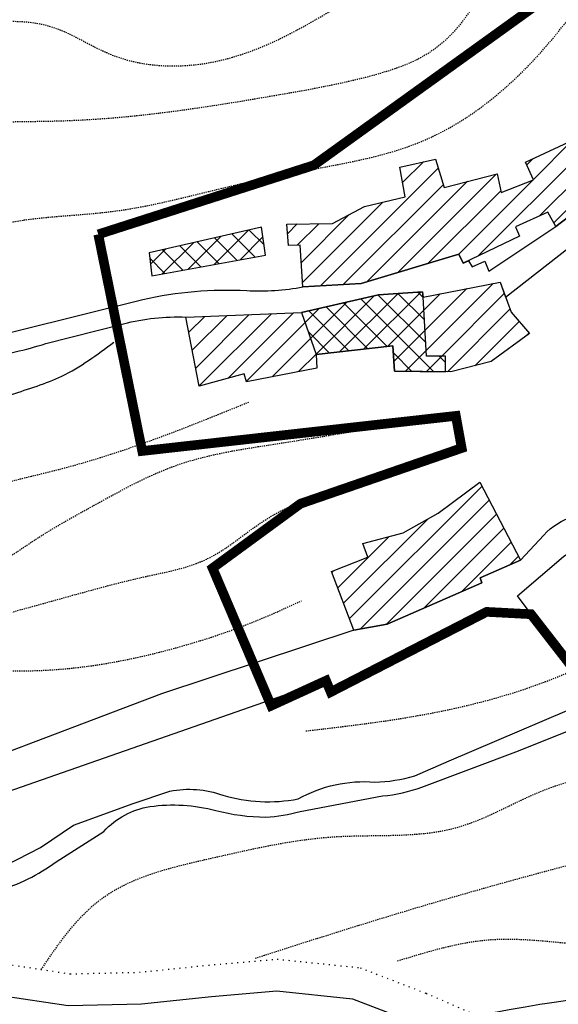
# Model space of a CAD drawing. Extents: x 915 to 1835, y 933 to 1543.
# Drawn here: x 1156 to 1212, y 1303 to 1405 of the extents above; entities that cross this region are included whole.
import ezdxf

# ---------------------------------------------------------------- set-up
doc = ezdxf.new("R2010")
doc.units = 0
doc.header["$MEASUREMENT"] = 0
for name, pattern in [('DASHDOT2', [12.7, 6.35, -3.175, 0, -3.175]), ('DOT', [0.25, 0, -0.25]), ('HIDDEN2', [0.1875, 0.125, -0.0625])]:
    doc.linetypes.add(name, pattern=pattern)
for name, color, linetype in [('AUMVOL', 94, 'CONTINUOUS'), ('CASE', 4, 'CONTINUOUS'), ('CASE-AGGIUNTE', 4, 'CONTINUOUS'), ('CENTRO', 6, 'DASHDOT2'), ('CORSI-ACQUA', 131, 'CONTINUOUS'), ('CURVE25', 33, 'CONTINUOUS'), ('CURVE5', 33, 'HIDDEN2'), ('FIUMI', 4, 'CONTINUOUS'), ('NONVOL', 40, 'CONTINUOUS'), ('STRADE', 2, 'CONTINUOUS')]:
    doc.layers.add(name, color=color, linetype=linetype)
pattern_1 = [(45, (0, 0), (-1.10485434560398, 1.104854345603981), [])]

msp = doc.modelspace()

# ---------------------------------------------------------------- hatches: boundary and pattern name
at = {"layer": 'AUMVOL'}
h = msp.add_hatch(dxfattribs=at)
h.set_pattern_fill('ANSI37', color=256, scale=12.5, style=0)
h.set_pattern_definition([(45, (0, 0), (-1.10485434560398, 1.104854345603981), []), (135, (0, 0), (-1.104854345603981, -1.10485434560398), [])])
h.paths.add_polyline_path([(1262.124934843235, 1368.400771034549), (1260.999963863123, 1368.539710916057), (1258.258676991099, 1366.629047284333), (1260.793786974635, 1363.532175462175), (1262.697396184448, 1364.477485132876), (1264.36544950241, 1365.867134638876)])
h.paths.add_polyline_path([(1241.160157887978, 1360.857074359024), (1246.981055823156, 1360.329577510554), (1246.647448433293, 1356.55771286505), (1240.720543114018, 1357.017868298088)])
h.paths.add_polyline_path([(1227.044356940261, 1355.503180920531), (1228.760746105168, 1351.673895959633), (1222.99456667144, 1347.644186957709), (1220.656919676467, 1350.374104345972), (1214.982836493988, 1346.45633623213), (1212.647450594945, 1349.346267505751), (1218.318694707833, 1353.241965486634), (1219.555067847614, 1353.435118320286), (1222.429231151683, 1355.131326492763), (1223.042781272453, 1354.248561985806)])
h.paths.add_polyline_path([(1230.405156866777, 1366.550596460499), (1226.031487917631, 1365.033060876208), (1226.744728275313, 1362.826359215444), (1224.766718580355, 1362.198412405497), (1225.400324151393, 1360.403953121794), (1226.96578445262, 1360.952341985661), (1227.471648838723, 1359.480356411879), (1232.39835878038, 1361.210186278126)])
h.paths.add_polyline_path([(1185.447530134355, 1374.687854831524), (1186.961979922148, 1370.323122701905), (1194.93652596592, 1371.209539500982), (1195.096593833208, 1368.576622484062), (1200.389716292025, 1368.534168167749), (1200.402711185521, 1370.154346481515), (1198.413210497019, 1370.154346481515), (1198.05919091338, 1376.262120671855), (1198.017131031487, 1376.847394209603), (1193.448230169399, 1376.508092303742)])
h.paths.add_polyline_path([(1181.303503597255, 1383.53973451627), (1169.631765898495, 1380.889162782882), (1169.897032330747, 1378.50364836486), (1181.701403245634, 1380.624105467517)])
at = {"layer": 'NONVOL'}
h = msp.add_hatch(dxfattribs=at)
h.set_pattern_fill('ANSI31', color=256, scale=12.5, style=0)
h.set_pattern_definition(pattern_1)
h.paths.add_polyline_path([(1276.876379795253, 1431.948025402806), (1278.561034197773, 1432.599130007957), (1279.254933850036, 1430.921632871384), (1277.593944924612, 1430.287902045549)])
h.paths.add_polyline_path([(1282.988627972293, 1429.022338541814), (1284.729948011695, 1426.344005613336), (1286.230287886689, 1427.316648146168), (1284.503657981213, 1430.008861275873)])
h.paths.add_polyline_path([(1259.519907903147, 1413.298166625724), (1261.277445963228, 1412.565587283699), (1259.853059444104, 1408.915388751593), (1258.095521384008, 1409.647968093618)])
h.paths.add_polyline_path([(1261.495308094062, 1399.092363308364), (1262.942133452038, 1397.876599199647), (1259.869575560798, 1394.764453692966), (1258.512106033433, 1396.073257566987)])
h.paths.add_polyline_path([(1224.434337527471, 1417.123569983858), (1225.827956182152, 1416.7924870641), (1230.097389726125, 1412.701045760914), (1231.604998038118, 1414.3526966502), (1234.81372216511, 1412.043254787422), (1233.528302920875, 1409.976512506942), (1232.022329352564, 1408.383224566253), (1234.354935745183, 1406.098322723566), (1230.526469106526, 1400.890282126208), (1231.379702374613, 1400.048648673337), (1227.347473243093, 1398.000435682054), (1228.172915417131, 1396.166615985099), (1218.85547571596, 1389.388163959081), (1219.917817630379, 1387.664528874404), (1214.602248129339, 1385.710670929412), (1211.854996394881, 1383.626465776461), (1211.019745570642, 1385.110101066028), (1207.644716914589, 1383.569166622238), (1208.085823241244, 1382.622256663463), (1202.220062024897, 1379.807665057159), (1201.778953414375, 1380.754575079909), (1191.626063697245, 1377.695220845259), (1185.595328023446, 1377.338454787735), (1185.307445804428, 1381.668830812467), (1184.079243454358, 1381.644822625594), (1183.907732193179, 1383.869192286529), (1188.643684141196, 1383.911767377522), (1191.966842056533, 1385.687793701966), (1196.203277849577, 1386.678914808516), (1195.647433024882, 1389.790194143659), (1199.353292006305, 1390.620946438163), (1200.264488687802, 1387.674942614305), (1205.740570187178, 1389.098617920555), (1206.153885495021, 1387.159524404013), (1209.52237506348, 1388.467003023932), (1208.69693288945, 1390.300822720886), (1220.745054250779, 1395.884844263566), (1218.656333063412, 1400.616119513455), (1224.981185371759, 1403.125804276865), (1224.056785024867, 1405.451575015175), (1227.254956303908, 1406.939054488797), (1225.475811151574, 1410.201417233152), (1223.015695079289, 1407.933939176908), (1219.956479157664, 1411.407386894235), (1222.11474885753, 1413.332860507143), (1221.488609001105, 1413.93449544409)])
h.paths.add_polyline_path([(1224.434337527471, 1417.123569983858), (1225.827956182152, 1416.792487064099), (1228.816346039752, 1413.928682869123), (1225.475811151574, 1410.201417233152), (1223.015695079289, 1407.933939176908), (1219.956479157664, 1411.407386894234), (1222.11474885753, 1413.332860507143), (1221.488609001105, 1413.93449544409)], flags=16)
h = msp.add_hatch(dxfattribs=at)
h.set_pattern_fill('ANSI31', color=256, scale=12.5, style=0)
h.set_pattern_definition(pattern_1)
h.paths.add_polyline_path([(1283.696376422822, 1407.06253013595), (1278.894662881842, 1412.320267458402), (1279.733436331332, 1413.47849786985), (1279.050196789027, 1414.034782843577), (1275.997467072106, 1415.544900104967), (1273.714326338922, 1412.866584939078), (1269.846388973609, 1407.928174059504), (1271.685760891691, 1406.426355179652), (1270.020243222646, 1404.539275389345), (1271.753692386053, 1403.094138147645), (1265.379727341134, 1396.23603951842), (1266.838678948319, 1394.887458198632), (1266.171569402967, 1394.100422713063), (1268.68816739033, 1391.827628311194), (1274.514537682919, 1397.520227806671), (1278.313304944186, 1401.036112562135)])
h.paths.add_polyline_path([(1301.520677959449, 1398.267801220201), (1297.463502886777, 1407.267775725223), (1295.880261134157, 1406.398971570702), (1296.164957580388, 1405.048128576698), (1287.628652988071, 1403.51464212767), (1286.692976993447, 1402.735129176804), (1285.803907698678, 1403.619467911158), (1280.613545033549, 1398.715663589344), (1277.17703994419, 1394.982815041853), (1277.708359455692, 1394.476457946766), (1275.878694723791, 1392.486546415932), (1279.071013090677, 1389.389102575798), (1279.598029465297, 1390.932068513977), (1281.110612909806, 1389.278258726169), (1280.44500673271, 1388.54489587767), (1281.541413715927, 1387.386175891814), (1286.501890490238, 1391.759273188255), (1291.808290150117, 1395.0483849283), (1294.03636852549, 1390.151648032953), (1298.280122318093, 1391.966512884457), (1296.966263406367, 1394.957625065414), (1299.085134689271, 1395.757711513462), (1298.540892003308, 1397.438112864588)])
h.paths.add_polyline_path([(1275.240114897017, 1376.036913955413), (1280.15890437636, 1380.840895537791), (1277.688502627991, 1382.843822925338), (1275.208368390326, 1380.233939045365), (1271.106083810025, 1383.755714444467), (1265.873372409597, 1377.481000429662), (1261.158913844556, 1372.295290978488), (1265.832652014041, 1368.350632782291), (1269.911035223049, 1364.26150486969), (1274.797157692225, 1369.818409246747), (1278.119175104642, 1373.270532940962)])
h.paths.add_polyline_path([(1262.309320190895, 1378.077788910422), (1261.328776879064, 1378.879718099809), (1266.423300171868, 1384.72848531501), (1265.818660019796, 1385.246253106582), (1260.582279705683, 1379.654677594813), (1259.148756678491, 1381.018377668986), (1258.499746778278, 1380.486029292564), (1252.600882491633, 1375.249098589609), (1253.751162397741, 1372.030674054436), (1250.773136199285, 1369.881807892839), (1253.514697408256, 1366.843828838837), (1256.565053432158, 1369.947360132225)])
h.paths.add_polyline_path([(1265.818660019796, 1385.246253106581), (1262.683345034096, 1387.931098151134), (1256.680426757133, 1382.268143668628), (1258.499746778281, 1380.486029292568), (1259.148756678491, 1381.018377668986), (1260.582279705683, 1379.654677594813)])
h.paths.add_polyline_path([(1209.118665060496, 1372.506177327754), (1207.193278981545, 1374.721262865045), (1206.053354144689, 1377.848902256228), (1198.05919091338, 1376.262120671855), (1198.413210497019, 1370.154346481515), (1200.402711185521, 1370.154346481515), (1200.389716292025, 1368.534168167749), (1200.940661195926, 1368.529749228002), (1205.120321941971, 1369.580870683088)])
h.paths.add_polyline_path([(1185.447530134355, 1374.687854831524), (1173.451007702668, 1374.206142483566), (1174.828581045374, 1367.041581832933), (1179.482045764665, 1368.313069698314), (1179.751199020598, 1367.487796301485), (1187.03956056071, 1368.919118459374), (1186.961979922148, 1370.323122701904)])
h = msp.add_hatch(dxfattribs=at)
h.set_pattern_fill('ANSI31', color=256, scale=12.5, style=0)
h.set_pattern_definition(pattern_1)
h.paths.add_polyline_path([(1249.690738713721, 1356.153573406054), (1246.647448433298, 1356.557712865049), (1240.720543114019, 1357.017868298088), (1241.060853830701, 1359.989840678181), (1236.24109823226, 1359.400371863418), (1232.827919428544, 1357.99260180252), (1232.896078880372, 1357.170671727408), (1229.786833981403, 1356.847751077508), (1231.277996595392, 1353.115888139483), (1233.19769963624, 1353.289900931977), (1233.126990101649, 1354.020788997933), (1238.297359394508, 1353.055946244448), (1238.064137345826, 1351.240210046688), (1239.968539890091, 1350.867970784237), (1239.818777752199, 1348.77655522315), (1246.716429361445, 1347.626661210918), (1248.733620089764, 1348.025726969639)])
h.paths.add_polyline_path([(1222.99456667144, 1347.64418695771), (1220.656919676467, 1350.374104345972), (1214.982836493988, 1346.45633623213), (1217.318222393031, 1343.56640495851), (1218.05986123206, 1344.001198870834), (1219.818326762577, 1341.674107061029), (1224.868022935451, 1344.539410049039)])
h.paths.add_polyline_path([(1208.187080601138, 1348.965305074913), (1203.945779021834, 1357.056532164083), (1199.616045984498, 1353.852166010558), (1196.002793924156, 1351.812205934917), (1191.822820740852, 1350.69925540645), (1192.329960205958, 1349.272792180402), (1188.549788248796, 1347.784188145095), (1190.887030287063, 1341.705233918676), (1194.324089589957, 1342.337869530242), (1204.15490622403, 1346.618181966331), (1203.986709001961, 1347.124017066058)])

# ---------------------------------------------------------------- linework, layer by layer
at = {"layer": 'CASE'}
for points in [[(1214.602248129339, 1385.710670929412), (1211.854996394881, 1383.626465776461), (1211.019745570642, 1385.110101066028), (1207.644716914589, 1383.569166622238), (1208.085823241244, 1382.622256663463), (1202.220062024897, 1379.807665057159), (1201.778953414375, 1380.754575079909), (1191.626063697245, 1377.695220845259), (1185.595328023446, 1377.338454787735), (1185.307445804428, 1381.668830812467), (1184.079243454358, 1381.644822625594), (1183.907732193179, 1383.869192286529), (1188.643684141196, 1383.911767377522), (1191.966842056533, 1385.687793701966), (1196.203277849577, 1386.678914808516), (1195.647433024882, 1389.790194143659), (1199.353292006305, 1390.620946438163), (1200.264488687802, 1387.674942614305), (1205.740570187178, 1389.098617920555), (1206.153885495021, 1387.159524404013), (1209.52237506348, 1388.467003023932), (1208.69693288945, 1390.300822720886), (1220.745054250779, 1395.884844263566)], [(1206.053354144689, 1377.848902256228), (1207.193278981544, 1374.721262865045), (1209.118665060496, 1372.506177327754), (1205.120321941971, 1369.580870683088), (1200.940661195926, 1368.529749228002), (1195.096593833208, 1368.576622484063), (1194.93652596592, 1371.209539500982), (1186.961979922148, 1370.323122701905), (1187.03956056071, 1368.919118459374), (1179.751199020598, 1367.487796301486), (1179.482045764665, 1368.313069698314), (1174.828581045374, 1367.041581832933), (1173.451007702668, 1374.206142483566), (1185.447530134355, 1374.687854831524), (1193.448230169399, 1376.508092303742), (1198.017131031487, 1376.847394209603), (1198.05919091338, 1376.262120671855), (1206.053354144689, 1377.848902256228)], [(1203.945779021834, 1357.056532164083), (1208.187080601138, 1348.965305074913), (1203.986709001961, 1347.124017066057), (1204.15490622403, 1346.618181966331), (1194.324089589956, 1342.337869530242), (1190.887030287063, 1341.705233918676), (1188.549788248796, 1347.784188145095), (1192.329960205959, 1349.272792180402), (1191.822820740852, 1350.69925540645), (1196.002793924156, 1351.812205934917), (1199.616045984497, 1353.852166010558), (1203.945779021834, 1357.056532164083)]]:
    msp.add_lwpolyline(points, dxfattribs=at)
at = {"layer": 'CASE-AGGIUNTE'}
for points in [[(1181.303503597255, 1383.53973451627), (1169.631765898495, 1380.889162782882), (1169.897032330747, 1378.50364836486), (1181.701403245634, 1380.624105467517), (1181.303503597255, 1383.53973451627)], [(1185.447530134355, 1374.687854831524), (1186.961979922148, 1370.323122701905), (1194.93652596592, 1371.209539500982), (1195.096593833208, 1368.576622484062), (1200.389716292025, 1368.534168167749), (1200.402711185521, 1370.154346481515), (1198.413210497019, 1370.154346481515), (1198.05919091338, 1376.262120671855), (1198.017131031487, 1376.847394209603), (1193.448230169399, 1376.508092303742), (1185.447530134355, 1374.687854831524)]]:
    msp.add_lwpolyline(points, dxfattribs=at)
at = {"layer": 'CENTRO', "ltscale": 0.5, "const_width": 1, "flags": 128}
for points in [[(1334.676764766139, 1317.796676745561), (1341.539840166526, 1312.965747983511), (1345.595292213171, 1316.70582140018, -0.04933301295386139), (1397.536294490686, 1327.14686172448, -0.03814222224312144), (1418.840693012689, 1327.648459143, 0.1498420708728223), (1419.464608712173, 1327.804295415591), (1418.684712734785, 1338.557008285072), (1456.82466495802, 1332.940910748497), (1456.786852935162, 1334.248383407496), (1458.877861000058, 1334.425806147521), (1458.92606207544, 1333.857734448568), (1461.820076727232, 1333.294655119673), (1464.674907523009, 1333.193375439072), (1475.009116976715, 1333.885818357741), (1482.749499296172, 1334.164344923804), (1482.994929727302, 1335.096063044484), (1487.309840830052, 1335.683739371301), (1489.72934143577, 1325.477407068611, 0.4069634476157841), (1496.853424898901, 1320.105652695579), (1498.197592202752, 1310.57078879124, 0.0486392820562575), (1521.586098960049, 1316.345424778181), (1519.97310036028, 1323.731587220756, 0.221283495888681), (1542.555107817693, 1350.858944433114), (1523.503489252536, 1352.38391418534, -0.2789102755954906), (1494.19228848784, 1333.03780009779, -0.5993223771345833), (1491.821569259357, 1336.46903554059, 0.4587209980338585), (1517.992404389174, 1376.019631701987), (1536.810743937018, 1384.614437549043), (1520.444250586776, 1403.21256182608), (1494.721469173541, 1410.490719161248), (1484.619969177576, 1422.727135957523), (1478.705634664272, 1436.425107955923), (1458.005462514677, 1427.56171388718), (1442.921927989843, 1459.18083280033, 0.4366448315658638), (1432.034173911078, 1462.806767325507), (1406.495000550046, 1456.226368110749), (1404.209915592287, 1464.955468787271), (1396.54816412519, 1465.224057008959), (1396.683913863068, 1474.108475112263, 0.3678718840481736), (1393.580934366788, 1478.448674910084), (1372.480681369065, 1478.517566422844), (1349.7944606523, 1473.143986747385), (1343.243727362848, 1493.673818521589), (1322.68881947477, 1487.664389715523, 0.3192045645047784), (1321.058723957949, 1489.700150948963, -0.3186711484255991), (1306.659523440136, 1506.121948458774), (1295.656361112174, 1505.850514489996, 0.03491013683004025), (1293.890421145209, 1494.450257619165, -0.1783411976770576), (1279.219539845303, 1493.771670541352, -0.04516710391835439), (1266.857962782613, 1494.993126993966), (1259.338488081557, 1483.954165023887), (1281.752335263654, 1468.889540232457), (1299.819254753411, 1453.417762331992), (1295.60816880515, 1447.174763803151, 0.1449901881036077), (1263.413732285738, 1430.345813184305), (1236.245432179064, 1442.42465713295), (1218.721876959559, 1444.188982960366), (1211.036969696448, 1407.482743310272), (1186.721340803307, 1389.975207050858), (1164.344350223022, 1382.798589326837)], [(1164.344350223022, 1382.798589326837), (1168.90806888019, 1360.304816939312), (1201.462604141137, 1363.952455316412), (1202.071097977646, 1360.608787283152), (1185.337459293275, 1354.833359373663), (1176.210021978937, 1348.146020432652), (1182.294979286474, 1333.859435830848), (1187.985149783239, 1336.45971843498), (1188.478124604374, 1335.277718002684), (1204.655452941364, 1343.603964574393), (1209.266413685344, 1343.357992942509), (1215.458011089994, 1335.379286112803), (1223.36845802525, 1337.507074207947), (1232.191649774365, 1343.586472461277), (1247.404047102304, 1341.154714022293), (1280.871324471046, 1366.992154443077), (1284.52230102042, 1363.040545722137), (1297.604963155417, 1373.679491946842), (1290.911509305308, 1380.974770138287), (1296.692218341557, 1386.446227703937), (1351.76110402919, 1398.908993117191), (1360.584295778306, 1408.940000091461), (1367.53626356336, 1409.77785392357, 0.2615199681704512), (1370.630192354842, 1407.319812312942), (1370.320229635216, 1398.605024210597), (1346.284640558162, 1389.789897174442), (1343.546408822648, 1386.142257360096), (1324.37878667405, 1379.454919856332), (1303.689923169018, 1358.177027406922), (1322.857545317617, 1336.899134957513), (1337.152423868946, 1335.962083950528), (1321.563051954737, 1315.465637128159), (1310.739384190771, 1322.178562426512), (1303.424028792736, 1322.401218537384), (1300.090705520001, 1320.962682488397), (1273.012636436147, 1343.456454875922), (1240.153855609978, 1324.914291209337), (1246.238812917514, 1306.676097886592), (1252.932269473689, 1309.411826669417), (1264.066758622004, 1293.583449091414), (1276.469222638516, 1296.792451929737), (1285.563242786583, 1299.66722689136), (1291.698513855652, 1305.491872481542), (1294.734894199028, 1300.524498090173), (1292.484506856032, 1287.829963876167), (1280.923083371403, 1289.349812720877), (1278.975251346888, 1263.960343564826), (1282.953040449411, 1260.410438045044), (1285.569052434067, 1256.7733258975), (1283.166112108738, 1253.924624223509), (1284.859434073238, 1235.777355333738), (1283.351255793862, 1225.721489615826), (1283.608199199675, 1222.772571359596), (1285.176735803433, 1220.262226419475), (1274.284911717946, 1215.291315774596), (1288.170276543992, 1172.31942372413), (1286.766464867121, 1171.851914906358), (1286.766464867121, 1169.202695397824), (1279.903389466734, 1169.826041925432), (1281.775139271251, 1154.086562584064), (1287.234402994766, 1154.242398856655), (1288.014298972154, 1152.528198420911), (1284.91061882298, 1151.197995962253), (1285.349551619326, 1150.173860878174), (1272.37940099378, 1144.815219080941), (1272.209395162752, 1145.288395661902), (1271.389732816493, 1144.993902265684), (1264.595261902072, 1149.960433197729), (1256.923340492441, 1146.172953104747), (1258.483851576974, 1141.931972310671), (1261.473077629963, 1135.327404057649), (1265.08117961422, 1128.434427727959), (1267.462366202411, 1123.378893074615), (1266.300240983244, 1122.483631713162), (1264.708497198959, 1124.549850220759), (1258.320181473673, 1129.835094902612), (1251.226326303273, 1135.286314807933), (1246.176097972925, 1139.167124965388), (1242.903805880231, 1141.68169332959), (1239.485531228943, 1144.514623385652), (1236.817622902848, 1146.247320197525), (1237.241649965421, 1139.98519909992), (1238.209283600075, 1126.575653134233), (1233.571362074526, 1125.977827802976), (1228.869908378529, 1125.626533350024), (1225.457257495234, 1135.855129837085), (1220.037162870522, 1135.454009130443), (1222.438727242993, 1129.51523816101), (1223.21862322038, 1119.85338063691), (1219.808041528226, 1098.532762385601), (1225.269890185239, 1095.79868301707), (1236.118611805241, 1088.182814597359), (1241.62485654955, 1092.944112968027), (1249.710755936454, 1090.195304365982), (1249.012780351777, 1085.870591158981), (1259.288761435823, 1078.609385976616), (1272.03997921567, 1077.342134684961), (1272.03997921567, 1077.342134684961, 0.1895788036651179), (1281.28147188002, 1093.458890972239), (1297.453976865644, 1088.955921532611, -0.1424140481846072), (1289.296375159825, 1074.148522019889), (1309.669647030794, 1066.343353671026), (1321.680028304955, 1056.369823601744, 0.4524185850402842), (1340.709465257406, 1110.600898204169), (1329.322999682729, 1105.458295459691, -0.2477277624582139), (1327.354401855443, 1140.18804133502), (1337.590861283908, 1136.394117729846), (1349.472279289955, 1147.936198871988), (1349.588648317134, 1152.837252906155), (1358.756935301184, 1152.453847932852), (1358.470735128946, 1137.515123648607), (1394.801161605211, 1136.883179115468), (1399.293648114218, 1108.175084214662, -0.1854114554197786), (1417.387208811379, 1105.525864706128, 0.2813859390021257), (1448.271049466152, 1102.09746383464, 0.1184642821251225), (1491.282898617375, 1120.45542142974), (1490.396467533022, 1124.676638746864), (1469.558614625851, 1134.10447679643), (1466.201231173967, 1142.649997721445), (1451.282704689455, 1147.824496112475), (1428.821728683778, 1168.394902778647), (1413.535788634295, 1168.550739051238), (1414.315684611682, 1156.863008546212), (1407.140651361553, 1156.863008546212), (1406.048797534424, 1150.317877911172), (1399.174224839205, 1153.103533899176, 0.07812166945412395), (1394.600642154794, 1170.267944365269), (1337.343293904134, 1170.728188307595, 0.1560165247558203), (1315.17291948524, 1206.322808719273), (1317.356627139498, 1213.179611899494), (1334.358336715595, 1208.037009155017, 0.2678743074019793), (1358.691057113658, 1222.373960605823), (1342.01101204154, 1240.708173459673), (1320.797870140895, 1237.903119115794, -0.0992119179486578), (1313.310879041025, 1262.525273181063), (1319.550038741928, 1263.148618271426, -0.1120993894481079), (1321.730509942752, 1284.915191609508), (1314.711454264462, 1288.655265026177, -0.08072723035029902), (1334.676764766139, 1317.796676745561, 5.726932644970601)]]:
    msp.add_lwpolyline(points, format="xyb", dxfattribs=at)
at = {"layer": 'CORSI-ACQUA', "linetype": 'DOT', "ltscale": 2}
msp.add_lwpolyline([(1147.938290591376, 1308.470764042744), (1154.8398083491, 1307.024707587486), (1161.418759075375, 1306.017507617942), (1168.611668513058, 1306.184647817089), (1175.789517779809, 1306.92917770949), (1182.914415558294, 1307.547803761481), (1191.527960137207, 1306.654989659915), (1198.381778188774, 1303.998624557032), (1205.28843950403, 1300.971179881673), (1211.080848223049, 1298.942994338132), (1219.728370829856, 1295.713770623876), (1229.012252897905, 1292.664673459726), (1236.93523078086, 1289.646375818418), (1243.251274067756, 1286.91731116238), (1247.090187068271, 1285.389643421059)], dxfattribs=at)
at = {"layer": 'CURVE25'}
msp.add_spline([(1071.451894466003, 1315.547822340128), (1075.897112463879, 1317.467150375592), (1081.81934402912, 1321.031142046326), (1086.75280932043, 1324.555559446254), (1091.874457838929, 1328.791873502432), (1099.537609702598, 1334.309083747909), (1106.572792071059, 1339.522312974925), (1115.476272401131, 1344.400289149466), (1126.972474393122, 1350.802319439189), (1134.215026208045, 1355.960978574135), (1141.811201498603, 1360.283613477409), (1150.60024659586, 1364.331425456219), (1155.348108707586, 1366.163047569628), (1160.565206346366, 1368.085044014432), (1165.966730202671, 1371.60358993153)], degree=3, dxfattribs=at)
msp.add_open_spline([(1205.198690582115, 1301.982348054841), (1210.149132423062, 1302.933592140071), (1227.666075833635, 1305.026333746501), (1245.373411182626, 1309.40205884802), (1252.418264923003, 1312.255796877364), (1255.140212796546, 1313.118380148369)], degree=3, knots=[0.1010696562739763, 0.1010696562739763, 0.1010696562739763, 0.1010696562739763, 0.1099834276186415, 0.1468491304797209, 0.1496806724860676, 0.1496806724860676, 0.1496806724860676, 0.1496806724860676], dxfattribs=at)
at = {"layer": 'CURVE5'}
for points, knots in [([(1177.8133773586, 1538.311160037524), (1177.161520681088, 1537.297424128259), (1174.659188729113, 1534.670375695247), (1171.253870278298, 1530.529509681267), (1164.316450021122, 1529.837917917919), (1161.694540996973, 1522.8139364583), (1154.507395104278, 1518.982060656169), (1149.192186705076, 1510.9840734033), (1139.914785012432, 1508.421636488036), (1130.834427750295, 1503.208910925995), (1122.431035437154, 1496.769672237162), (1112.045012642676, 1495.873372077248), (1107.00415392829, 1489.300654861186), (1109.637593259373, 1482.18140204341), (1100.68591827807, 1478.324662199375), (1093.050735802054, 1475.530416798395), (1083.919573338522, 1475.800171715362), (1077.908489984233, 1470.76382995522), (1071.179792389745, 1466.638481509404), (1068.996138737824, 1457.136111026083), (1060.36345568798, 1451.36825176357), (1055.08331268708, 1442.863125546243), (1049.163949092693, 1435.820632384302), (1046.766682678101, 1427.47583657124), (1041.587076609867, 1420.806669946112), (1034.644149761326, 1417.36495433673), (1028.910023447967, 1412.260726827715), (1021.718327236469, 1410.779150238305), (1014.51401688191, 1409.573064826963), (1006.846651756672, 1409.389113416999), (999.732310207329, 1411.421316866251), (993.0896107821311, 1410.620179580459), (986.8194052956044, 1410.227884012317), (980.6748394635822, 1405.884444273135), (977.2173213898543, 1398.184714298128), (974.5393800894706, 1389.506504381314), (968.9722055065961, 1382.983577436677), (964.7418911332795, 1376.431769110749), (957.9056341091812, 1373.401770114981), (951.0372786536398, 1370.941805086552), (944.6667606343715, 1371.60578873294), (941.1387364504578, 1372.12536199607), (939.6784609091512, 1372.340417247541)], [64.50395612167286, 64.50395612167286, 64.50395612167286, 64.50395612167286, 68.1655946631395, 74.83846782749968, 80.20313340899922, 86.91908318962578, 94.71545127868286, 104.0362819095354, 114.4291937704309, 122.2959260903586, 135.6510745042773, 145.2816442997525, 152.3333002303072, 156.7366303502759, 165.0233535502225, 174.8566703309665, 183.4263570109648, 190.4804406457858, 197.834682596256, 206.2541014778477, 217.574248749753, 227.4282375670057, 236.2203810608617, 244.7902117513126, 253.1192420001623, 260.6069170455706, 267.8333075282293, 275.6821718211309, 282.0317963394789, 289.8811544840229, 298.4508411641389, 303.7976169797746, 309.836913240415, 317.0633037226933, 324.9266233339968, 334.7738780159157, 344.0032175059635, 350.4728460373779, 357.6381093048483, 365.7888827107905, 372.0761998744867, 376.5163988838808, 376.5163988838808, 376.5163988838808, 376.5163988838808]), ([(1203.700768214318, 1538.311160037541), (1203.350796002992, 1537.128532393327), (1201.793829612898, 1532.902336024137), (1196.938896042722, 1525.276161579973), (1186.246744071271, 1518.600816434996), (1175.599844871153, 1511.278016277318), (1165.667232652928, 1503.911810650125), (1156.786617594085, 1498.892305578637), (1147.352266683619, 1495.440735646225), (1138.9883753441, 1489.421135472785), (1130.746555647952, 1480.379819853074), (1122.405408223354, 1472.323603378496), (1113.606148601438, 1464.546982220532), (1101.768388072758, 1463.87669903122), (1092.206232575561, 1457.03113747996), (1080.471693443857, 1453.867484595173), (1071.796897912435, 1446.420901520395), (1064.302808964274, 1437.824565796202), (1061.087469546819, 1427.674945152663), (1056.269906658632, 1419.403746620686), (1050.83241505298, 1410.868925673423), (1041.864517446759, 1407.868264759029), (1034.92980903102, 1400.88865247878), (1025.889140001157, 1399.707576291972), (1016.977801128295, 1397.914023309033), (1009.007008318806, 1397.757427869678), (1001.108386837348, 1396.648580945694), (994.0010523561953, 1394.932879816505), (988.019835449117, 1389.67994767019), (985.1821988350555, 1382.827692410808), (981.4570286320388, 1375.495546701069), (975.9209419067195, 1369.687307844094), (970.0070358362648, 1365.080281977457), (964.9364117343127, 1361.75095631599), (959.3677235585162, 1361.939927753358), (953.8011343179294, 1363.960439550831), (948.2573079066194, 1364.608898537204), (945.0494049818024, 1364.003494186454), (944.4232488927125, 1363.885324270011)], [57.15540270997205, 57.15540270997205, 57.15540270997205, 57.15540270997205, 60.84664782924711, 70.59461688978993, 83.58951083052483, 98.04228667382384, 109.5368949957712, 120.6355061953866, 128.508944219215, 139.5667234522291, 151.1068010257933, 165.089983107617, 174.7595832475687, 185.1154882049894, 199.0172252979086, 209.1609267370046, 221.0262999862328, 232.6418841086111, 242.900533791636, 252.4305775208255, 261.5960081624468, 272.1482424459551, 279.5562187189576, 290.2951973455591, 298.2442338289919, 307.0578755531337, 314.0291366139981, 322.2699761550316, 328.5000523749425, 337.0645764295658, 344.2267720827949, 353.1144833008033, 360.7126639473516, 367.0302614778617, 370.4839830315399, 376.9564239533237, 384.8308198335992, 386.7406124050862, 386.7406124050862, 386.7406124050862, 386.7406124050862]), ([(1211.549844832439, 1538.311160037524), (1210.743704761563, 1536.314733925986), (1207.833751584282, 1531.552897911413), (1206.322706311417, 1522.283450605648), (1196.292953729454, 1517.63408797323), (1188.291408067788, 1510.698266679023), (1179.936727532807, 1502.8798958728), (1170.242375168569, 1495.638566380789), (1159.580238645986, 1490.183115560223), (1149.527718087498, 1485.450819810633), (1140.506035006355, 1480.780408427647), (1136.382822709776, 1472.233418046559), (1131.439126090192, 1465.390502004375), (1123.891749198945, 1462.765556174984), (1116.099813002017, 1462.258609595844), (1109.82000199722, 1457.235059711374), (1103.455323754622, 1453.438654443566), (1095.76165955831, 1451.557254994618), (1087.607891061907, 1449.325080227722), (1079.453086318748, 1444.955341386708), (1074.89095691429, 1437.532141491631), (1069.950045932037, 1430.325538017242), (1065.840050118928, 1422.057823926865), (1064.266045147359, 1413.888429430806), (1061.930143113834, 1405.924314030947), (1054.648725522873, 1400.07809550427), (1045.487198730034, 1396.978870478199), (1036.914916357306, 1391.431528792165), (1027.78071825366, 1389.322556499501), (1019.741481130732, 1386.591711530428), (1011.712605176177, 1388.130624517899), (1004.13795533025, 1388.387430585872), (997.0018370097257, 1387.423223848383), (991.6489671609309, 1383.746609938987), (990.1305932832008, 1377.899338108485), (989.1405470803659, 1371.869365535445), (987.4230849728626, 1365.377118604251), (981.6516395541105, 1361.189485696459), (976.231255430507, 1356.507283031716), (969.5074028051952, 1353.562246718353), (963.6127982501027, 1351.544299060249), (957.2788077994603, 1351.071569285591), (952.4810254162633, 1355.190220735448), (948.4096060611939, 1356.560563868464), (946.3510132432591, 1357.162641159711)], [0.05003617158946359, 0.05003617158946359, 0.05003617158946359, 0.05003617158946359, 0.05619113857471417, 0.06543726636063373, 0.07451658650089843, 0.08501118276342315, 0.09565728727164484, 0.1066216998479323, 0.1190189143156148, 0.1291700669030902, 0.1383259071317405, 0.1464165056049917, 0.1553980014689233, 0.1610910875517509, 0.1683181460037801, 0.1769113733626228, 0.1829806911696671, 0.1891360494732247, 0.1990190995827921, 0.2069553257618779, 0.2143217426049092, 0.223067149913798, 0.2317492228897253, 0.2399660258458961, 0.2465863744854748, 0.2545159959375761, 0.2649333491169821, 0.2738980581580812, 0.2828491036092885, 0.2912908140247673, 0.2972163338653738, 0.3054762028091703, 0.3127032612611995, 0.3171241019863309, 0.3228138257913065, 0.3288221195610331, 0.3347873110318234, 0.3408340043200517, 0.3482020775245499, 0.3550581156107955, 0.3612134739144075, 0.365930396561911, 0.3719997143689691, 0.3780192401131464, 0.3780192401131464, 0.3780192401131464, 0.3780192401131464]), ([(1079.311575222868, 1314.996697256712), (1082.167933539564, 1316.145073946574), (1088.101215717781, 1318.647431211901), (1094.746385501269, 1326.866116122408), (1105.372656444263, 1330.337830122008), (1115.24270962166, 1334.332093732772), (1123.115973718887, 1340.774055729636), (1129.572841662687, 1349.85398386581), (1141.844845256923, 1346.974904436146), (1149.117254994612, 1356.027286761447), (1158.992564059164, 1357.90217362324), (1169.124552806986, 1360.969831036581), (1175.91607840141, 1363.736148541294), (1179.973249577688, 1365.388711501997)], [0.0006738578818661532, 0.0006738578818661532, 0.0006738578818661532, 0.0006738578818661532, 0.009227461560451972, 0.01862574516090975, 0.02931080608598723, 0.0399958670110012, 0.04837318789291176, 0.05818734268071653, 0.06827982427919793, 0.0782529637855568, 0.08757485724066091, 0.09587618453245345, 0.1081934999425372, 0.1081934999425372, 0.1081934999425372, 0.1081934999425372]), ([(1087.293516938889, 1314.408541050688), (1089.388575212773, 1315.214814560968), (1094.98687505846, 1317.468752545585), (1103.377144148143, 1322.494230180538), (1112.75433296708, 1326.877299188655), (1119.583964315402, 1334.149237979498), (1126.916478994451, 1339.001415252951), (1134.718987725461, 1343.372659428314), (1142.472214246225, 1346.476132669265), (1151.205664180414, 1346.320641115962), (1157.665754672929, 1351.235291107893), (1164.788635594844, 1355.143919310202), (1172.725156523908, 1359.559763476225), (1182.056824210093, 1360.899158715355), (1188.143049922326, 1361.900099031723), (1190.752472124199, 1362.329244451071)], [0.002282220397330219, 0.002282220397330219, 0.002282220397330219, 0.002282220397330219, 0.008594065681633099, 0.0192746456087486, 0.02984045320505523, 0.03735393193299388, 0.04708446905347155, 0.05447097571253557, 0.06258151373905052, 0.07033655175199409, 0.07812376902799918, 0.08459482804398247, 0.09342789295855296, 0.1033726689579675, 0.1108364555131091, 0.1108364555131091, 0.1108364555131091, 0.1108364555131091]), ([(1096.057594534002, 1313.647856062803), (1098.78476987514, 1314.906019159775), (1104.744508367241, 1317.467292459996), (1113.412284859527, 1319.207933615872), (1118.461022738786, 1325.056161352653), (1122.538424912196, 1330.053370390795), (1128.832006476358, 1333.520333186001), (1135.983300547814, 1337.200612659429), (1143.685422213629, 1340.210415696717), (1152.131781151049, 1342.709563685849), (1160.434640796017, 1344.952117816734), (1168.416070186845, 1347.220689730283), (1176.34272886443, 1348.608835222959), (1181.440875744058, 1353.594073128243), (1187.729237385105, 1355.883095084771), (1191.590880171236, 1356.826559576929), (1193.585838630687, 1357.313961590455)], [0.002997532083844003, 0.002997532083844003, 0.002997532083844003, 0.002997532083844003, 0.01149614348877524, 0.02129498169389581, 0.02671278537629628, 0.03275914791418211, 0.03938261412928344, 0.04663276542366447, 0.05550058599736897, 0.06258775993512743, 0.07145602360934394, 0.07967858012412386, 0.08611688951557854, 0.09355566814567118, 0.09897501388543321, 0.1047667642459877, 0.1047667642459877, 0.1047667642459877, 0.1047667642459877]), ([(1185.882520481752, 1331.239625059981), (1189.763198920552, 1331.692411142908), (1197.828464877973, 1332.633442521659), (1208.666469460867, 1335.258967335136), (1218.42712406079, 1339.621737297843), (1227.311439564704, 1344.037250684305), (1236.271829713399, 1345.253128966371), (1241.56527411511, 1345.171861133856), (1243.534472222256, 1345.149706558259)], [0, 0, 0, 0, 0.01100687387110926, 0.02287573333821587, 0.03119749517730851, 0.04110640731692889, 0.05065454129561101, 0.05618423638418997, 0.05618423638418997, 0.05618423638418997, 0.05618423638418997]), ([(1158.434721843811, 1306.474346760504), (1160.327218671469, 1309.315548822851), (1164.628324983581, 1315.458256459951), (1176.672477357891, 1318.143587032421), (1188.705322363538, 1320.93856744198), (1200.935258644124, 1319.795804636831), (1210.964805109472, 1325.994337324277), (1220.363411629533, 1327.558350701303), (1229.669780112521, 1331.580300508758), (1235.737500877202, 1331.998127203677), (1239.570643938361, 1332.262079610023)], [0.0007492556591549867, 0.0007492556591549867, 0.0007492556591549867, 0.0007492556591549867, 0.0100361079648157, 0.02131892405295999, 0.03358066727555449, 0.04540604047664885, 0.05438567783541228, 0.06576467457411624, 0.07201099163053688, 0.08272577986672607, 0.08272577986672607, 0.08272577986672607, 0.08272577986672607])]:
    msp.add_open_spline(points, degree=3, knots=knots, dxfattribs=at)
for points in [[(1143.280653239248, 1403.041400983407), (1151.441602902001, 1404.622371234486), (1159.605402492033, 1404.321008711454), (1165.575180013577, 1401.506538003022), (1175.623776111123, 1400.580579881276), (1182.527873973123, 1402.787096464998), (1189.429603092489, 1406.562227263985), (1196.016406781265, 1410.964326949417), (1200.718420171407, 1415.991018681997), (1205.106926892318, 1420.703512904609), (1208.242394134981, 1423.531769324252), (1209.806565337082, 1427.298818843218), (1210.73471082741, 1436.398197373415)], [(1217.642614803502, 1436.09493337326), (1215.456192553516, 1428.562264001627), (1212.64040683681, 1421.969810292752), (1208.563019433796, 1419.140127767613), (1205.744852568033, 1414.116288255426), (1204.183531293676, 1408.466905962227), (1201.991415384815, 1404.698905709389), (1198.54244767613, 1401.556451789009), (1194.149666057237, 1399.667460288668), (1185.989191388655, 1397.772764347669)], [(1120.727249713625, 1368.183964649603), (1129.509500436389, 1374.158006133124), (1138.293169924782, 1379.190877659279), (1146.139194151276, 1381.398820357833), (1154.612694298309, 1383.921435928448), (1165.913854885601, 1385.19343773862), (1179.09648705329, 1388.036905975197), (1186.943461255388, 1389.617404415638), (1197.928277645992, 1392.457545069571), (1206.710997158782, 1398.11786085378), (1213.293525948643, 1405.343463261554), (1218.306658657612, 1412.25296669142), (1224.573312035142, 1420.732985804555)], [(1185.989191388655, 1397.772764347669), (1160.752203959906, 1394.561372968778), (1144.628581834049, 1393.289474595598), (1128.552374432099, 1384.195702390967)], [(1104.800555132552, 1311.375933562789), (1112.016728497396, 1314.837814034066), (1119.859902789544, 1318.928093067603), (1126.758306992201, 1324.899278769893), (1133.659561123533, 1328.988131697998), (1142.758631031485, 1333.080312208752), (1148.404933325539, 1336.539815831203), (1157.508759327925, 1337.494767939124), (1166.298603667839, 1338.449248226927), (1175.086548054682, 1340.658617030861), (1180.421256042808, 1342.549031085132), (1185.441513583174, 1344.752695457756)], [(1180.650590570255, 1307.656973571429), (1195.714219327979, 1312.38563036344), (1208.895426525429, 1316.170268548172), (1223.33252934342, 1319.956804648985), (1238.397101874467, 1324.058017173584), (1244.35976076643, 1325.949385531992)], [(1195.407843693356, 1307.365593805518), (1205.137714444228, 1309.576388724348), (1217.383645121011, 1308.967483865826), (1226.487464921116, 1309.92243596433), (1236.53226110258, 1311.506261996773)]]:
    msp.add_spline(points, degree=3, dxfattribs=at)
at = {"layer": 'FIUMI'}
msp.add_lwpolyline([(1147.363606964183, 1305.229733361798), (1154.253084131267, 1303.786199739116), (1161.206409171323, 1302.721685189613), (1168.819935585922, 1302.898599181395), (1176.101551776722, 1303.653892406088), (1182.886861788035, 1304.243033425979), (1190.750163005292, 1303.427983808796), (1197.126310410218, 1300.956751667841), (1204.082652257539, 1297.907530180881), (1209.961628904128, 1295.849033271594), (1218.639169349029, 1292.608600067751), (1227.912747618604, 1289.562886971004), (1235.696542761565, 1286.597611683422), (1241.990304354799, 1283.878174602732), (1244.583730614781, 1282.846139327032)], dxfattribs=at)
at = {"layer": 'STRADE'}
msp.add_line((1188.478124604374, 1335.277718002684), (1187.985149783239, 1336.45971843498), dxfattribs=at)
for points in [[(1185.595328023446, 1377.338454787735), (1191.626063697245, 1377.695220845259), (1201.778953414375, 1380.754575079909), (1202.220062024897, 1379.807665057159), (1202.788168763089, 1380.055755272786), (1203.164981745457, 1379.4258069377), (1204.477377772865, 1380.008440601018), (1204.899465791298, 1378.983064534684), (1211.854996394881, 1383.626465776461), (1214.602248129339, 1385.710670929412), (1219.917817630379, 1387.664528874404, 0.4392615180286334), (1222.077492127027, 1391.686478186408, -2.433633403390963)], [(1206.053354144689, 1377.848902256228), (1206.623316563113, 1376.285082560635), (1213.259798005044, 1381.459239121616, -0.1340223808661694), (1213.432744867039, 1381.531495813337, -0.1340223808661694)], [(1136.327331811622, 1370.971784217495), (1140.242775552112, 1372.806466842339, -0.2603629260159045), (1141.349258506998, 1372.658655482713), (1144.957475493651, 1372.090311513119, 0.100445645538094), (1156.02600945025, 1372.831655761816), (1168.97548377327, 1376.031929654909, -0.06985354682570011), (1179.756882030081, 1376.95654546374, 0.05969542939421985), (1185.595328023446, 1377.338454787735, -15.87605717465497)], [(1148.78450250978, 1369.447560172186), (1152.482187697534, 1369.986495037383, 0.04075505200286572), (1158.910442339481, 1371.465851872194), (1166.976091290421, 1373.517909111502, -0.07174224656300024), (1173.451007702668, 1374.206142483566)], [(1190.887030287063, 1341.705233918676), (1194.324089589956, 1342.337869530242), (1204.15490622403, 1346.618181966331), (1203.986709001961, 1347.124017066057), (1208.187080601138, 1348.965305074913), (1210.593358937257, 1351.570645445433, -0.1312575602068563), (1213.687790981109, 1353.528307273227), (1213.08290084728, 1354.888672694361), (1227.471648838723, 1359.480356411879), (1232.398358780346, 1361.210186278114, -0.01829363468024988), (1246.557706321103, 1365.606984828522, -0.04430559977692567), (1253.514697408256, 1366.843828838837, -1.809960582938855)], [(1140.100690380052, 1318.555758719127), (1140.761273454225, 1318.845284373192, -0.02457547080779483), (1154.193169712799, 1324.660477827225), (1187.985149783239, 1336.45971843498)], [(1168.527483982676, 1280.227498270691), (1145.314720127438, 1302.106843393885, -0.4104379801098336), (1145.584659971295, 1311.760847391271, -0.04220723131083223), (1152.327555772731, 1316.041275476502), (1158.349210571092, 1319.138633172603), (1161.768442157587, 1321.449404598236), (1167.955867362847, 1323.715975179913), (1171.775961773835, 1324.984142279351, -0.1371793590939437), (1177.269261573401, 1324.572430973662, 0.1210389988008957), (1185.085498994649, 1324.181603038326, -0.1471061884150389), (1193.047818376712, 1325.935382412738, 0.07273128601946083), (1197.194856693783, 1326.592756009022), (1200.764329333738, 1328.125787227885), (1217.971774595849, 1335.486088926917), (1221.268978151036, 1336.511057962361, -0.1924378048546297), (1224.537316728601, 1336.50546001073, 0.1058620864348081), (1233.368060697207, 1335.484579290363, -0.03919643962434244), (1237.906338641284, 1334.755826501794, -0.1377549609930962), (1242.929016910919, 1332.896181433749, 0.2517897217343459), (1247.41677908818, 1330.363935452608, 0.1192039764655777), (1258.807300159353, 1331.677899441033), (1261.889110385203, 1332.618687933376), (1262.500223821504, 1331.051747757438), (1264.872535650341, 1326.904744978096)], [(1153.875080022262, 1314.625151479837, 0.08937871692786539), (1159.967906200107, 1317.659260655675), (1164.934850599015, 1320.815181480761, -0.1698000073936624), (1169.704827446241, 1323.389830740121, -0.09840141984666244), (1176.548794301641, 1322.98663102767, 0.06162340997983881), (1181.724311897416, 1322.300013917435, 0.05421697646019328), (1185.309031336153, 1322.876670447402), (1193.846456232554, 1324.488178465263, 0.0650467638608576), (1197.937781311454, 1325.411745943503), (1207.965454964644, 1329.166785444654), (1220.209797985093, 1334.104920851993, -0.1716361319454954), (1225.96106082299, 1334.620891912613, 0.04998981651822766), (1230.415660202426, 1333.999605224217, 0.007122758453588361), (1238.83197125617, 1333.358455354165, -0.2287689000228457), (1242.228222666993, 1332.044611727764, 0.2614500874758561), (1249.535831791966, 1328.454606118835, 0.0522173661665401), (1256.385526068904, 1329.481461246855), (1258.332343462064, 1328.044314709924), (1258.937770352455, 1327.088812489817), (1259.823139914359, 1327.569712078973), (1261.637405726398, 1325.28529061274), (1261.960647088712, 1325.456097933292), (1262.206752397892, 1325.130411009517)]]:
    msp.add_lwpolyline(points, format="xyb", dxfattribs=at)
for points in [[(1173.451007702668, 1374.206142483566), (1185.447530134355, 1374.687854831524), (1193.448230169399, 1376.508092303742), (1198.017131031487, 1376.847394209603), (1198.05919091338, 1376.262120671855), (1206.053354144689, 1377.848902256228)], [(1188.478124604374, 1335.277718002684), (1204.655452941364, 1343.603964574393), (1209.266413685344, 1343.357992942509), (1207.858526242827, 1345.266535644103), (1212.647450594945, 1349.346267505751), (1218.318694707833, 1353.241965486634), (1219.555067847614, 1353.435118320286), (1222.429231151683, 1355.131326492763), (1229.786833981403, 1356.847751077508)], [(1190.887030287063, 1341.705233918676), (1170.903758087635, 1335.106423388424), (1142.051729596313, 1324.168801788715), (1137.133770556204, 1322.321987891449)]]:
    msp.add_lwpolyline(points, dxfattribs=at)

doc.saveas('drawing.dxf')
